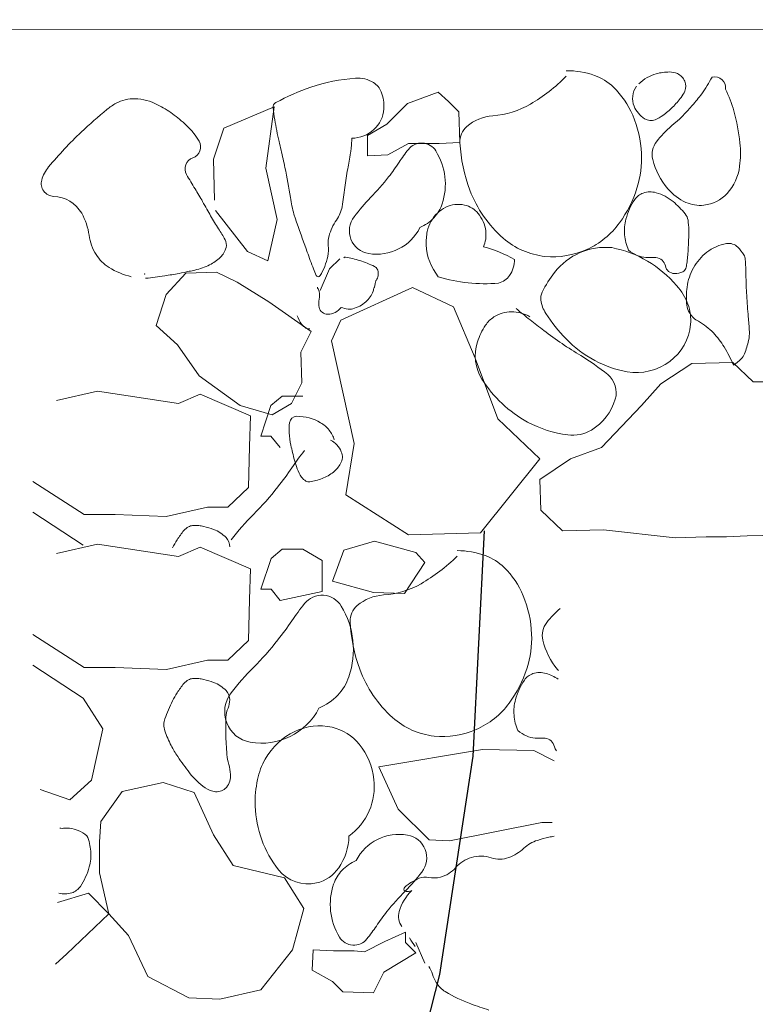
# Model space of a CAD drawing. Units: millimetres. Extents: x 152 to 583, y 6 to 553.
# Drawn here: x 217 to 217, y 145 to 145 of the extents above; entities that cross this region are included whole.
import ezdxf

# ---------------------------------------------------------------- set-up
doc = ezdxf.new("R2010")
doc.units = ezdxf.units.MM
doc.linetypes.add('DGN Style 4', pattern=[2.03387325161293, 1.016301437408085, -0.5081507187040425, 0.001270376796760106, -0.5081507187040425])
doc.layers.add('05 Text', color=3, linetype='Continuous')
doc.layers.add('09 Detalie', color=6, linetype='Continuous')

msp = doc.modelspace()

# ---------------------------------------------------------------- linework, layer by layer
at = {"color": 252, "linetype": 'Continuous', "lineweight": 0}
for p, q in [((216.6353236819739, 145.1986475078251), (216.6323237483747, 145.1975473267506)), ((216.6363237362961, 145.1977475681859), (216.6353236819739, 145.1986475078251)), ((216.6323237483747, 145.1975473267506), (216.6303238690972, 145.1955472060338)), ((216.6373237966527, 145.1967476285474), (216.6363237362961, 145.1977475681859)), ((216.6144238932698, 145.1951462463228), (216.6193237665063, 145.197246542079)), ((216.6193237665063, 145.197246542079), (216.6185241286633, 145.1912464938031)), ((216.6374239777311, 145.1937476345886), (216.6373237966527, 145.1967476285474)), ((216.6303238690972, 145.1955472060338), (216.628423935496, 145.1944470913543)), ((216.6134240743501, 145.1921461859679), (216.6144238932698, 145.1951462463228)), ((216.628423935496, 145.1944470913543), (216.6284239958556, 145.1934470913557)), ((216.6284239958556, 145.1934470913557), (216.6284240562144, 145.1924470913577)), ((216.6304240501744, 145.1925472120765), (216.6324239837759, 145.1936473327925)), ((216.6324239837759, 145.1936473327925), (216.6334239837741, 145.1936473931521)), ((216.6334239837741, 145.1936473931521), (216.6354239837708, 145.1936475138706)), ((216.6354239837708, 145.1936475138706), (216.6374239777311, 145.1937476345886)), ((216.6284240562144, 145.1924470913577), (216.6304240501744, 145.1925472120765)), ((216.6135243157867, 145.1881461920119), (216.6134240743501, 145.1921461859679)), ((216.6185241286633, 145.1912464938031), (216.6196244304579, 145.1862465602071)), ((216.6167246175774, 145.1831463851705), (216.6136243761455, 145.1871461980493)), ((216.6196244304579, 145.1862465602071), (216.618724671897, 145.1822465058916)), ((216.618724671897, 145.1822465058916), (216.6167246175774, 145.1831463851705)), ((216.6247247201733, 145.1814468680481), (216.6257246598124, 145.1824469284057)), ((216.6107247443426, 145.1810460230182), (216.6088248711006, 145.1789459083399)), ((216.6137247383018, 145.1811462040961), (216.6107247443426, 145.1810460230182)), ((216.6157247986569, 145.1801463248173), (216.6137247383018, 145.1811462040961)), ((216.6238248469299, 145.1793468137287), (216.6247247201733, 145.1814468680481)), ((216.6188249133343, 145.1782465119329), (216.6157247986569, 145.1801463248173)), ((216.625825021968, 145.1764469344522), (216.6328248288059, 145.1796473569617)), ((216.6328248288059, 145.1796473569617), (216.6368249434809, 145.1777475984023)), ((216.6088248711006, 145.1789459083399), (216.6078250521803, 145.1759458479868)), ((216.6229250883682, 145.1753467594129), (216.6188249133343, 145.1782465119329)), ((216.6368249434809, 145.1777475984023), (216.6389252452732, 145.1727477251667)), ((216.6249251426883, 145.1744468801323), (216.625825021968, 145.1764469344522)), ((216.6078250521803, 145.1759458479868), (216.6099251668597, 145.1740459747437)), ((216.6219252090886, 145.1733466990576), (216.6229250883682, 145.1753467594129)), ((216.6260254444825, 145.1694469465381), (216.6249251426883, 145.1744468801323)), ((216.6099251668597, 145.1740459747437), (216.6120253479331, 145.1710461015047)), ((216.6220253901667, 145.1703467050987), (216.6219252090886, 145.1733466990576)), ((216.6389252452732, 145.1727477251667), (216.6411256013893, 145.1668478579677)), ((216.6600252754147, 145.1722489987497), (216.6640252693719, 145.1723492401852)), ((216.6640252693719, 145.1723492401852), (216.6660253840504, 145.1704493609074)), ((216.6570253961386, 145.1702488176741), (216.6600252754147, 145.1722489987497)), ((216.6120253479331, 145.1710461015047), (216.6160255229677, 145.1681463429466)), ((216.6660253840504, 145.1704493609074), (216.6670253840492, 145.1704494212663)), ((216.6021254384904, 145.1695455039504), (216.598125492821, 145.1686452625146)), ((216.610025510907, 145.1683459807901), (216.6021254384904, 145.1695455039504)), ((216.6210255108874, 145.1683466447425), (216.6220253901667, 145.1703467050987)), ((216.6551255228968, 145.1681487029959), (216.6570253961386, 145.1702488176741)), ((216.6121254565799, 145.1692461075439), (216.610025510907, 145.1683459807901)), ((216.6170255833255, 145.1671464033076), (216.6121254565799, 145.1692461075439)), ((216.6201254686368, 145.1690465904177), (216.6190255229623, 145.1681465240255)), ((216.6221254686336, 145.1690467111362), (216.6201254686368, 145.1690465904177)), ((216.6271257462773, 145.1644470129412), (216.6260254444825, 145.1694469465381)), ((216.6160255229677, 145.1681463429466), (216.619125577286, 145.167246530061)), ((216.6190255229623, 145.1681465240255), (216.6180257040423, 145.1651464636706)), ((216.619125577286, 145.167246530061), (216.6210255108874, 145.1683466447425)), ((216.6512257703771, 145.1640484676007), (216.6551255228968, 145.1681487029959)), ((216.6169257644035, 145.1641463972777), (216.6170255833255, 145.1671464033076)), ((216.6411256013893, 145.1668478579677), (216.6452258367828, 145.162948105448)), ((216.6180257040423, 145.1651464636706), (216.6190257040405, 145.1651465240303)), ((216.6190257040405, 145.1651465240303), (216.6199257704343, 145.1640465783552)), ((216.6168260058412, 145.1601463912473), (216.6169257644035, 145.1641463972777)), ((216.6263260480753, 145.1594469646632), (216.6271257462773, 145.1644470129412)), ((216.648225836778, 145.1629482865253), (216.6512257703771, 145.1640484676007)), ((216.6452258367828, 145.162948105448), (216.6394262713808, 145.1557477553769)), ((216.6452259575015, 145.1609481054514), (216.648225836778, 145.1629482865253)), ((216.6453261385797, 145.1579481114926), (216.6452259575015, 145.1609481054514)), ((216.5958259696642, 145.1607451237016), (216.6008261628043, 145.1575454255048)), ((216.6148261205277, 145.158246270533), (216.6168260058412, 145.1601463912473)), ((216.6324262834652, 145.1555473328619), (216.6263260480753, 145.1594469646632)), ((216.6088261748616, 145.1573459083788), (216.6128261205307, 145.1582461498155)), ((216.6128261205307, 145.1582461498155), (216.6148261205277, 145.158246270533)), ((216.6474262592944, 145.1559482382506), (216.6453261385797, 145.1579481114926)), ((216.5958261507416, 145.1577451237079), (216.6007263438823, 145.154545419474)), ((216.6008261628043, 145.1575454255048), (216.6038261627993, 145.157545606582)), ((216.6038261627993, 145.157545606582), (216.6088261748616, 145.1573459083788)), ((216.6514262532509, 145.1560484796879), (216.6474262592944, 145.1559482382506)), ((216.6584263015256, 145.155248902205), (216.6514262532509, 145.1560484796879)), ((216.6394262713808, 145.1557477553769), (216.6324262834652, 145.1555473328619)), ((216.6614262954844, 145.1553490832827), (216.6584263015256, 145.155248902205)), ((216.6634262954809, 145.1553492040011), (216.6614262954844, 145.1553490832827)), ((216.6654262894416, 145.1554493247183), (216.6634262954809, 145.1553492040011)), ((216.6724262773569, 145.1556497472342), (216.6654262894416, 145.1554493247183)), ((216.6021263378442, 145.154645503977), (216.5981263921753, 145.1537452625404)), ((216.6100264102608, 145.1534459808177), (216.6021263378442, 145.154645503977)), ((216.6121263559339, 145.1543461075706), (216.6100264102608, 145.1534459808177)), ((216.6170264826792, 145.1522464033351), (216.6121263559339, 145.1543461075706)), ((216.6201263679914, 145.1541465904446), (216.6190264223162, 145.1532465240522)), ((216.6221263679874, 145.1541467111628), (216.6201263679914, 145.1541465904446)), ((216.6240264343788, 145.1530468258491), (216.6221263679874, 145.1541467111628)), ((216.6261263740161, 145.1540469526008), (216.629126319687, 145.1549471336768)), ((216.629126319687, 145.1549471336768), (216.6331263860748, 145.1538473751168)), ((216.6190264223162, 145.1532465240522), (216.618026603396, 145.1502464636981)), ((216.6250265550954, 145.151046886212), (216.6261263740161, 145.1540469526008)), ((216.6331263860748, 145.1538473751168), (216.6340264464323, 145.1528474294413)), ((216.6169266637572, 145.1492463973052), (216.6170264826792, 145.1522464033351)), ((216.6240264947384, 145.1520468258504), (216.6240264343788, 145.1530468258491)), ((216.6340264464323, 145.1528474294413), (216.6320266275141, 145.1498473087296)), ((216.624026615457, 145.1500468258538), (216.6240264947384, 145.1520468258504)), ((216.629026621484, 145.1499471276504), (216.6250265550954, 145.151046886212)), ((216.618026603396, 145.1502464636981), (216.6190266033945, 145.1502465240569)), ((216.6190266033945, 145.1502465240569), (216.6199266697878, 145.1491465783826)), ((216.6199266697878, 145.1491465783826), (216.624026615457, 145.1500468258538)), ((216.6320266275141, 145.1498473087296), (216.629026621484, 145.1499471276504)), ((216.6168269051949, 145.1452463912748), (216.6169266637574, 145.1492463973053)), ((216.5958268690176, 145.145845123729), (216.6008270621585, 145.1426454255316)), ((216.6148270198815, 145.1433462705606), (216.6168269051949, 145.1452463912748)), ((216.595827050095, 145.1428451237353), (216.6007272432362, 145.1396454195016)), ((216.6008270621585, 145.1426454255316), (216.6038270621525, 145.1426456066094)), ((216.6038270621525, 145.1426456066094), (216.6088270742154, 145.1424459084054)), ((216.6088270742154, 145.1424459084054), (216.6128270198847, 145.1433461498421)), ((216.6128270198847, 145.1433461498421), (216.6148270198815, 145.1433462705606)), ((216.6007272432362, 145.1396454195016), (216.6026274243109, 145.1366455341883)), ((216.6026274243109, 145.1366455341883), (216.6015277261093, 145.1316454678031)), ((216.6396275449619, 145.134647767487), (216.6295276475913, 145.1329471578605)), ((216.6446275509886, 145.1345480692836), (216.6396275449619, 145.134647767487)), ((216.6466276113442, 145.1335481900041), (216.6446275509886, 145.1345480692836)), ((216.6295276475913, 145.1329471578605), (216.6314278950609, 145.1288472725515)), ((216.6015277261093, 145.1316454678031), (216.5994278407954, 145.1297453410523)), ((216.6085277381689, 145.1314458903176), (216.6045277924992, 145.1305456488826)), ((216.6115277985222, 145.1304460713975), (216.6085277381689, 145.1314458903176)), ((216.5994278407954, 145.1297453410523), (216.5965277804417, 145.1307451660086)), ((216.6045277924992, 145.1305456488826), (216.6024279675449, 145.1276455221332)), ((216.6134280459918, 145.1263461860885), (216.6115277985222, 145.1304460713975)), ((216.6314278950609, 145.1288472725515), (216.6344280761329, 145.1258474536349)), ((216.6024279675449, 145.1276455221332), (216.6023280882635, 145.1256455161021)), ((216.6364280821651, 145.1257475743545), (216.6454279735022, 145.1275481175838)), ((216.6454279735022, 145.1275481175838), (216.6464279735005, 145.1275481779425)), ((216.6153282270659, 145.1233463007769), (216.6134280459918, 145.1263461860885)), ((216.6023280882635, 145.1256455161021), (216.6023282693416, 145.1226455161067)), ((216.6344280761329, 145.1258474536349), (216.6364280821651, 145.1257475743545)), ((216.6023282693416, 145.1226455161067), (216.6032285107771, 145.1186455704368)), ((216.6203282994884, 145.1221466025762), (216.6153282270659, 145.1233463007769)), ((216.6222284805625, 145.1191467172645), (216.6203282994884, 145.1221466025762)), ((216.5982284443912, 145.119745268639), (216.6012283900624, 145.1206454497151)), ((216.6012283900624, 145.1206454497151), (216.6032285107771, 145.1186455704368)), ((216.6032285107771, 145.1186455704368), (216.5991287461857, 145.1147453229721)), ((216.6032285107771, 145.1186455704368), (216.6051286375281, 145.1165456851244)), ((216.6211287220017, 145.1151466508763), (216.6222284805625, 145.1191467172645)), ((216.6321286193711, 145.1168473148252), (216.630128673698, 145.1159471941087)), ((216.6321286797306, 145.1158473148265), (216.6321286193711, 145.1168473148252)), ((216.6051286375281, 145.1165456851244), (216.6070288789621, 145.1125457998132)), ((216.630128673698, 145.1159471941087), (216.6281287340615, 145.1149470733909)), ((216.6331287400875, 145.1148473751881), (216.6321286797306, 145.1158473148265)), ((216.6331286797289, 145.1158473751853), (216.6340288004456, 145.1138474295138)), ((216.6180289574092, 145.1112464637686), (216.6211287220017, 145.1151466508763)), ((216.6231287219982, 145.1151467715947), (216.6230288427171, 145.1131467655617)), ((216.625128728031, 145.1150468923125), (216.6231287219982, 145.1151467715947)), ((216.627128728027, 145.1150470130307), (216.625128728031, 145.1150468923125)), ((216.6281287340615, 145.1149470733909), (216.627128728027, 145.1150470130307)), ((216.6300288547765, 145.1129471880771), (216.6331287400875, 145.1148473751881)), ((216.5991287461857, 145.1147453229721), (216.5980288065475, 145.1137452565775)), ((216.6230288427171, 145.1131467655617), (216.6250289091086, 145.1120468862825)), ((216.6290289754965, 145.1109471277217), (216.6300288547765, 145.1129471880771)), ((216.6070288789621, 145.1125457998132), (216.6110290057088, 145.1104460412553)), ((216.6250289091086, 145.1120468862825), (216.6260289694667, 145.1110469466427)), ((216.6140290117391, 145.1103462223335), (216.6180289574092, 145.1112464637686)), ((216.6260289694667, 145.1110469466427), (216.6290289754965, 145.1109471277217)), ((216.6110290057088, 145.1104460412553), (216.6140290117391, 145.1103462223335))]:
    msp.add_line(p, q, dxfattribs=at)
for centre, radius, start, end in [((216.6354279853329, 145.2124986094207), 0.01743646788242981, 307.8264944444329, 315.2104833333391), ((216.6478298017022, 145.1924920611486), 0.008261972415368163, 70.83541944445254, 90.20589999999332), ((216.648882301948, 145.1955204566288), 0.005055894442413288, 45.99728055557183, 70.83541944445254), ((216.6575115607032, 145.1969192410779), 0.003659373871213065, 104.897355555552, 120.0038111111081), ((216.6578965698327, 145.195472001642), 0.005156949914712693, 90.26861388889021, 104.897358333337), ((216.6578807524852, 145.1988458733499), 0.001783041129516118, 65.259650000006, 90.26861388889021), ((216.6580145043556, 145.1991361321399), 0.001463448060414754, 23.47520000001724, 65.259650000006), ((216.6622776622353, 145.1991007537156), 0.001050924096666948, 351.1222888888989, 104.4544000000005), ((216.6285644311426, 145.1824812147671), 0.01759155563895979, 94.25798055556201, 108.7524583333277), ((216.627475620332, 145.1971053839487), 0.002926909952667723, 58.22741111113243, 94.25797777777903), ((216.6280402872346, 145.1980170719987), 0.001854518320749939, 21.52636944444905, 58.22741111113243), ((216.6563817405197, 145.1980232638213), 0.002122210217650648, 145.0999472222107, 173.1407638889005), ((216.6576765165443, 145.1966335730748), 0.00398924753500592, 120.0038138888888, 134.4687250000087), ((216.6582608511482, 145.1992431200109), 0.001194871912108356, 336.9856722222119, 23.47520000001724), ((216.6274318094671, 145.2205880916835), 0.0401874167885037, 326.6528305555404, 329.3790972222212), ((216.6299163944397, 145.1784990201161), 0.02179699010467695, 108.7524583333277, 118.5601777777788), ((216.6262126868887, 145.1972961892937), 0.003819154392643298, 356.1805166666796, 21.52636944444905), ((216.6359633549765, 145.2118090736741), 0.01656349583367898, 300.2501472222266, 307.8264972222244), ((216.6466386028779, 145.1931972589127), 0.008285667372230285, 22.89609444442188, 45.99728055557183), ((216.65620415632, 145.1980446256897), 0.001943345803063684, 173.1407638889005, 202.471258333356), ((216.6567198780902, 145.1998976790586), 0.002869101739205223, 322.6895222222244, 336.9856749999809), ((216.638885344774, 145.215539757261), 0.02792202880386119, 319.3788166666612, 322.3828277777645), ((216.6531473854338, 145.1937925911354), 0.01139656663102883, 15.51221666666173, 26.84237500001723), ((216.6066576618767, 145.1925974266784), 0.005677002331104842, 118.6144249999972, 129.5473861111068), ((216.605650598572, 145.1944434056853), 0.003574191118878763, 88.06682222223272, 118.6144249999972), ((216.6055952963199, 145.1928049748224), 0.005213555029668547, 62.86984722223043, 88.06681944444581), ((216.6026988820243, 145.1871522224196), 0.0115651552622215, 54.44126388888633, 62.86984999998668), ((216.6197464849543, 145.1971828407174), 0.0005246556933120192, 118.5601777777788, 185.4305194444556), ((216.6400255105183, 145.2048436208168), 0.008500082086552934, 274.192797222229, 300.2501444444441), ((216.656881793707, 145.1983249141065), 0.002676662940695219, 202.471258333356, 237.3730916666805), ((216.647258954533, 145.2083573331848), 0.01689005001490762, 309.7393472222254, 319.3788166666612), ((216.6516922484478, 145.2037291599356), 0.009190280867673314, 314.7159833333378, 322.6895222222244), ((216.6373789386517, 145.1553922715384), 0.05392656622425662, 129.5473861111068, 133.0898555555522), ((216.6022702277992, 145.186552572654), 0.01230226060218909, 46.2695250000163, 54.44126388888633), ((216.6335010556769, 145.1984904222842), 0.01434123939527056, 185.4305194444556, 190.1382499999848), ((216.6270032483482, 145.1972434102216), 0.003026833076386214, 312.531488888893, 356.1805166666796), ((216.6409657167187, 145.192018371925), 0.004359583413911264, 94.19279722222899, 130.8887666666682), ((216.6441531942477, 145.1921475808215), 0.0109836444209413, 2.86554166664649, 22.89609722220001), ((216.6550238866904, 145.1994309487966), 0.003740618209439238, 292.7560638888881, 305.796125000001), ((216.6525465610974, 145.2028663352688), 0.007976066509239902, 305.796125000001, 314.7159833333378), ((216.6457925702658, 145.1917512315633), 0.01902942030249749, 5.981302777794176, 15.51221666666173), ((216.6049331987044, 145.1893362465502), 0.008449955528938853, 38.93923055553913, 46.2695250000163), ((216.6659434652925, 145.204291642735), 0.04729824321548025, 190.1382499999848, 192.730025000014), ((216.6560396232377, 145.1970094104323), 0.001114676704858222, 237.3730944444582, 292.7560638888881), ((216.6640917486028, 145.1881104398997), 0.009440154011892502, 129.7393444444316, 142.645155555562), ((216.625263170797, 145.1683440596017), 0.03619127246712806, 133.0898555555522, 140.452316666663), ((216.6068363994859, 145.190874088665), 0.006003093947119448, 30.23997500001191, 38.93923055553913), ((216.6269258576865, 145.1973277741876), 0.003141317112852628, 269.7252138888959, 312.531488888893), ((216.6393903984972, 145.1938376897336), 0.001953020557741277, 130.8887666666682, 182.7590888888649), ((216.6110518520275, 145.1933314795613), 0.001123666712480025, 288.8749138888941, 30.23997500001191), ((217.0718799911264, 145.2959969366476), 0.4634644647297058, 192.730025000014, 192.9460972222178), ((216.6016726384258, 145.1956278255996), 0.02527927698857719, 354.5559166666588, 356.7314305555312), ((216.633700257686, 145.1920679968937), 0.001641278237033452, 31.81305000000346, 141.5850333333398), ((216.6524101169641, 145.1944651414051), 0.01498784945220186, 182.7590888888649, 200.9263750000093), ((216.6582158703149, 145.1925955548034), 0.002048117659207684, 142.645155555562, 193.5140361110973), ((216.6548291829982, 145.1926980364409), 0.00994334254017489, 352.7823027777746, 5.981302777794176), ((216.4614186624991, 145.2216399692421), 0.167858791858691, 349.8057777777707, 350.0949249999823), ((216.6208506174573, 145.1938000845887), 0.006014399187271702, 350.0949277777647, 354.5559194444315), ((216.646328600708, 145.1820535226766), 0.01775849702481705, 141.5850333333398, 146.5955861111009), ((216.6298925799821, 145.1897059361492), 0.006122097407783847, 341.6958972222044, 31.81304722222528), ((216.6454837261007, 145.1922141803796), 0.009651446800633198, 342.5176500000023, 2.86554166664649), ((216.6117820244644, 145.1911957693933), 0.001133413193636795, 108.8749138888941, 209.6390111111051), ((216.507971318976, 145.1663670364972), 0.115151903461537, 12.5126138889074, 12.9460972222178), ((216.7530030661871, 145.1692060094175), 0.1284025532724436, 169.8057805555403, 170.1363805555711), ((216.6129458780201, 145.2040690641622), 0.02223012937435144, 322.1175249999893, 326.5955861110996), ((216.6628624522589, 145.1937123043251), 0.006827014313169495, 193.5140361110973, 220.7250555555367), ((216.6000716380426, 145.1891455941796), 0.003521452089155425, 140.452316666663, 164.2087111111033), ((216.6451582427529, 145.2101861697177), 0.03953402845034335, 209.6390111111051, 211.9789861110879), ((216.5836318658926, 145.1831580500496), 0.03765057123563784, 8.004138888893165, 12.5126138889074), ((216.6646279012069, 145.1845721310667), 0.03870145249691592, 170.1363805555711, 172.8743666666898), ((216.6599400709749, 145.1920507773552), 0.004791632116225217, 317.3788361111055, 352.7823055555658), ((216.5978874083919, 145.1897633102838), 0.001251555095713626, 164.2087111111033, 267.9831055555603), ((216.6114291506901, 145.2052490593149), 0.02415180841812911, 315.7601694444519, 322.1175249999893), ((216.5847908832096, 145.1724952367514), 0.03163355213701345, 29.36303055556532, 31.9789861110879), ((216.5862348651509, 145.1943721208751), 0.04030176201026852, 350.1913000000145, 352.8743666666898), ((216.6495006144318, 145.1933525756053), 0.01187288434729379, 200.9263750000093, 228.6459111111222), ((216.6434204655974, 145.1928640252885), 0.01181462555370124, 324.1445111110938, 342.5176500000023), ((216.6558036752735, 145.1873229510887), 0.001602364997249241, 108.5199083333294, 146.56849444445), ((216.6559747869846, 145.186812142), 0.002141071912416942, 74.01434166668197, 108.5199083333294), ((216.6553137903318, 145.1845047929704), 0.004541233599782366, 50.5135000000064, 74.01434444444179), ((216.6615871303843, 145.1926143838217), 0.005144196648088835, 220.7250555555367, 245.501741666684), ((216.6607919216043, 145.1912668795782), 0.003633985701176415, 276.5081583333358, 317.3788361111055), ((216.5977277405729, 145.1852293566758), 0.003285209069816566, 29.87548333332659, 87.98310555555871), ((215.9660509435075, 144.8243790094596), 0.7415800435635036, 29.29826666665565, 29.36303055556532), ((216.6326686769162, 145.1900533358082), 0.01186865533978018, 188.0041388888932, 196.0386305555474), ((216.643369613558, 145.1741450833483), 0.02043126560324896, 135.7601694444518, 142.6728166666549), ((216.6322476957241, 145.1889268689917), 0.003641469303172707, 316.8060222222165, 341.6958972222044), ((216.6372911623532, 145.1849302016637), 0.002805377086598806, 77.82869444445083, 115.9699916666641), ((216.6598305347303, 145.1846645482472), 0.006427580302261485, 146.56849444445, 165.302133333349), ((216.6528433684855, 145.1815064927891), 0.008426177366867457, 38.93904444445456, 50.5135000000064), ((216.6608281946859, 145.1909489173301), 0.003313961129729108, 245.501741666684, 276.5081583333358), ((216.5955221651231, 145.1839623500706), 0.005828802756274883, 7.547402777759225, 29.87548333332659), ((217.1421264990005, 145.484315015798), 0.6070004118385903, 209.2982638889029, 209.3698500000078), ((216.6272189542021, 145.188486675698), 0.006198214306305895, 196.0386305555474, 199.3687027777611), ((216.6228406941828, 145.1880434713668), 0.003152892259305311, 324.3989361111115, 350.1913000000145), ((216.6375019584966, 145.1844974303382), 0.003286756387015086, 115.9699888888927, 151.1087250000117), ((216.6373840964515, 145.1853610833946), 0.002364587097216557, 39.27012777775885, 77.82869166665593), ((216.6366003643286, 145.1847202881222), 0.003376938134272349, 7.192883333357075, 39.27013055556126), ((216.658423373747, 145.186015270763), 0.001252228838747947, 8.612936111136738, 38.93904166667987), ((216.6310788083841, 145.1967086379952), 0.02058147401897583, 209.3698527777871, 213.4940861111307), ((217.1887228762562, 145.3858787321389), 0.6013874938092665, 199.3687027777611, 199.7067277777963), ((216.6291823358733, 145.1835031235536), 0.00464654218365282, 144.3989361111115, 165.5866916666544), ((216.6289159991781, 145.1851666284393), 0.002254868132794866, 142.6728166666549, 260.634655555549), ((216.6319072171187, 145.1892465323492), 0.004108492160346229, 293.3947527777775, 316.8060222222165), ((216.6377182280434, 145.1843780861013), 0.003533769668789725, 151.1087250000117, 168.3756499999965), ((216.6465322274567, 145.1906151673226), 0.007975299563259887, 294.2230000000063, 324.1445111110938), ((216.6579435137065, 145.1851595238721), 0.004476721724126716, 165.302133333349, 184.8440972222023), ((216.6531694459121, 145.1852194755477), 0.006566083158895738, 0.2686111110949454, 8.612936111136738), ((216.6020473437757, 145.177497441264), 0.01423082290794356, 28.53378055556296, 33.49408611113073), ((216.6293183622952, 145.187606263227), 0.004727460694091677, 260.6346527777736, 333.2140916666816), ((216.6395218509706, 145.1840070566041), 0.005375160054121705, 168.3756527777836, 182.3577361111318), ((216.6370049809444, 145.1847713520086), 0.002969112036518522, 336.7620944444585, 7.192880555560259), ((216.6323795313072, 145.185122008502), 0.02735622623598501, 356.183311111124, 0.2686138888747599), ((216.6058814757945, 145.1853348994561), 0.004621039801192712, 187.5474027777592, 212.666455555574), ((216.6136243333729, 145.1837920739581), 0.001053224914125774, 345.0078472222126, 28.53378055556296), ((216.627291701441, 145.1839890241332), 0.002694466894799746, 165.5866916666544, 185.2639055555613), ((216.6464298714846, 145.1898638699712), 0.007225247397330887, 228.6459138888918, 264.4117388888967), ((216.6581629869263, 145.1851781236681), 0.004696981667438001, 184.8441000000051, 203.9179777777595), ((216.6641143688705, 145.1797253132675), 0.004249287949862258, 99.35567499999769, 128.1324833333241), ((216.6636263443442, 145.1826874498728), 0.001247218458737074, 44.75275277776865, 99.35567777778532), ((216.6126883838931, 145.1840427234938), 0.002022155573343969, 313.967116666668, 345.0078472222126), ((216.706454929754, 145.2131379156162), 0.08911631374532755, 199.7067305555512, 200.8318944444258), ((216.6209663967195, 145.1834062621855), 0.003657626563231197, 348.3970833333469, 5.26390555556124), ((216.6394070238192, 145.1840023287763), 0.00526023561130551, 182.3577361111318, 219.1637416666887), ((216.636460020157, 145.171145859556), 0.01287698348211472, 60.699125, 75.27440000000453), ((216.646508534247, 145.190667830556), 0.00803304715535005, 264.411736111105, 294.2230000000063), ((216.651647159792, 145.1772300227623), 0.006318483167921533, 84.56015277778823, 142.0601861111297), ((216.6501662652759, 145.1727702207236), 0.01094918988555184, 40.09361388890603, 79.04964166665755), ((216.6561727903783, 145.1862039658275), 0.003727131634833379, 231.8283444444632, 247.0779611110987), ((216.63777992756, 145.1847617342536), 0.02194382591094866, 352.6709722222442, 356.183308333345), ((216.664646319069, 145.1790476835726), 0.005110770981594687, 128.1324833333241, 150.5143750000145), ((216.661655501988, 145.1807335441096), 0.004022460305989135, 31.2417833333541, 44.75275277776865), ((216.6053941038087, 145.1850224149886), 0.004042094213670216, 212.666455555574, 237.8072972222022), ((216.6110854947819, 145.1857044713924), 0.004330977692494078, 296.8248277777833, 313.967116666668), ((216.6187856060191, 145.1838540299487), 0.005883911369200183, 328.6514611111304, 348.3970833333469), ((216.6262537940486, 145.1824102355572), 0.0001888079434723869, 79.96719444443366, 138.2705416666723), ((216.6242967706407, 145.1713484438941), 0.011422381528394, 72.78582222222876, 79.96719722222286), ((216.6247761865924, 145.1728958308554), 0.009802429034746443, 63.71245555556359, 72.78582222222876), ((216.6399351453242, 145.182401846741), 0.002826940449975733, 325.878144444431, 359.4636666666705), ((216.6558490132037, 145.1854382996777), 0.002895821634013803, 247.0779638888961, 264.3933305555439), ((216.655796974229, 145.1849082007364), 0.002363174528893585, 264.3933305555439, 276.1005444444407), ((216.6563029944654, 145.1801736746664), 0.002398316161701416, 84.47971388889306, 96.10054444444079), ((216.6564334782217, 145.1815237893557), 0.001041910738731385, 11.77419722220095, 84.47971388889306), ((216.6566900894269, 145.1823295481886), 0.002877894229604675, 342.9621527777913, 352.6709722222442), ((216.6641973334242, 145.1822754665332), 0.00104951029101784, 4.613202777765354, 31.2417833333541), ((216.6446336586769, 145.1806968733347), 0.02067677005994151, 0.5284166666879615, 4.613202777765354), ((216.6071108748827, 145.1877493712204), 0.007264452541780123, 237.8072972222022, 256.4933805555503), ((216.6044487484537, 145.2093428144233), 0.0288767289455436, 278.3958027777709, 281.2177555555614), ((216.5787962865995, 145.3386868523091), 0.1607400253397283, 281.2177527777723, 281.5744555555492), ((216.6001669392122, 145.2343409899806), 0.05422822421857645, 281.5744555555492, 282.1885805555511), ((216.6103643424743, 145.1871305745534), 0.005929048676785551, 282.1885805555511, 296.8248277777833), ((216.6356463213783, 145.1861951368543), 0.0133550284644645, 200.8318916666524, 203.7386722222167), ((216.6288559024574, 145.1811550282314), 0.0005905658801912379, 26.11420833334095, 63.71245555556359), ((216.6285340487726, 145.1809972547595), 0.0009490101044430153, 0.2686111110949454, 26.11420833334095), ((216.6284228716522, 145.1809967335433), 0.001060188450008011, 335.8378472222305, 0.2686138888747599), ((216.6555110094768, 145.1742177832538), 0.01121776079855219, 142.0601861111297, 153.694850000001), ((216.6583621813716, 145.1819258099954), 0.0009282457123555974, 191.7741972222009, 269.5795055555575), ((216.6583695139486, 145.1829249157466), 0.001927378373243901, 269.57950833334, 294.2228194444458), ((216.6589487782435, 145.1816373658637), 0.0005155243318470804, 294.2228194444458, 342.9621527777913), ((216.6646788968634, 145.1790292627299), 0.005148196111478054, 150.5143750000145, 172.8137194444246), ((216.6013802944777, 145.2301328839602), 0.04989201864775807, 276.2490138888926, 278.3958027777709), ((216.6236226629784, 145.1809074377056), 0.0002200323233688823, 203.7386722222167, 328.6514611111304), ((216.6240621456724, 145.1810933712158), 0.005234179319570834, 344.666516666658, 348.3916249999792), ((216.631856292291, 145.1794922752551), 0.002722718924996705, 163.225888888869, 168.3916249999792), ((216.629649995266, 145.1801573080265), 0.0004183719180303704, 149.1723138888686, 163.225888888869), ((216.6276998975391, 145.1813210771594), 0.001852583770560124, 329.1723138888685, 335.8378472222305), ((216.6398335301851, 145.195491921814), 0.01548158833757603, 253.0827166666527, 275.0650555555613), ((216.6407745341638, 145.1818330706629), 0.001812997726169392, 283.5838638888949, 325.878144444431), ((216.7047164753462, 145.1812510096304), 0.03940860192498234, 180.5284166666863, 183.4869166666592), ((216.623627902043, 145.1796304447293), 7.93832526799353e-05, 138.2705416666723, 214.2433333333256), ((216.6226676984703, 145.1789768289229), 0.001082169378005696, 15.05171666664953, 34.24333333332554), ((216.6222359462779, 145.178860723496), 0.001529260446505472, 346.375558333327, 15.05171666664953), ((216.626727104041, 145.1800411856612), 0.002367658796305699, 310.8592138888848, 341.3107694444428), ((216.5890215173308, 145.192795925354), 0.04217211400012618, 341.3107694444428, 341.8271305555495), ((216.6277646749899, 145.1800781477993), 0.001394986444602142, 341.8271305555495, 344.6665194444362), ((216.6466622482581, 145.1785921032411), 0.001346831233268951, 153.6948527777776, 187.7122805555811), ((216.6547265922996, 145.1762236796955), 0.005244722322659408, 19.92938611110724, 43.31970833334982), ((216.6673110836502, 145.1786973804493), 0.007801223272657295, 172.8137194444246, 185.7111333333141), ((216.6254009379189, 145.1780936019613), 0.001727370860408528, 166.3755555555337, 193.3242138888639), ((216.6261508412461, 145.1807073993543), 0.003248521723909938, 284.9466638888914, 310.8592138888848), ((216.6484539583137, 145.1788347429251), 0.003154896205912771, 187.7122805555811, 213.0137027777637), ((216.7321784906671, 145.1829243636661), 0.06692155157939314, 183.4869166666592, 185.2593444444535), ((216.6245491708529, 145.1778918726393), 0.0008520412900153828, 193.3242166666494, 270.2686138888902), ((216.6245456010793, 145.1786533108194), 0.001613487832938578, 270.2686138888902, 324.0252722222072), ((216.6268788892914, 145.1803979372043), 0.002881844169008584, 249.1113305555452, 263.145588888887), ((216.6266784919364, 145.1787308219805), 0.001202727656537137, 263.145588888887, 284.9466638888914), ((216.6424734445622, 145.1740789577993), 0.003197878309638504, 90.26861388889021, 122.6477416666602), ((216.642474810698, 145.1737875582118), 0.003489281104030397, 59.30648333333184, 90.26861388889021), ((216.6962518043045, 145.2421170439246), 0.08372409620429752, 230.416838888873, 231.6195333333132), ((216.6613020569984, 145.1780964207389), 0.001762220546613581, 185.7111333333141, 213.0489611111042), ((216.6554019105043, 145.1764685332963), 0.004526385378601306, 354.7230611111157, 19.9293888888854), ((216.6618444387305, 145.1784493068456), 0.002409295931799353, 213.0489611111042, 240.8432194444599), ((216.6249132351695, 145.1781261628082), 0.00355546210558701, 200.3384500000001, 215.270819444465), ((216.6422484089599, 145.1744301910555), 0.002780738258292797, 122.6477388888907, 146.5685694444336), ((216.6927762780988, 145.2377289490327), 0.07812635923358097, 231.6195333333132, 232.8645694444585), ((216.6596044432636, 145.1860797439284), 0.01645239048077858, 213.0137027777637, 224.0203861111173), ((216.6576724470015, 145.1709711670772), 0.006153886264293367, 43.55671666665578, 60.84321944445993), ((216.6330882423835, 145.1738029546632), 0.03258763094599072, 2.719288888893574, 5.259344444453484), ((216.6231252337674, 145.1768615539645), 0.001365442806048987, 215.270819444465, 239.478050000008), ((216.622711080874, 145.1761590774417), 0.0005499700076657258, 239.478050000008, 279.0111999999895), ((216.645626786639, 145.1721999013643), 0.006828901778738915, 146.5685694444336, 161.7669083333186), ((216.6702652312968, 145.2080022363608), 0.04083796057444164, 232.8645722222203, 238.9822527777614), ((216.65483137201, 145.1765212289853), 0.005099352229551138, 306.7274416666672, 354.7230583333528), ((216.6560018694654, 145.1693827025038), 0.008459108386393077, 31.88584722223684, 43.55671388888442), ((216.662346609435, 145.175192615292), 0.00329628070199253, 347.7353083333186, 2.719288888893574), ((216.6432171867358, 145.172993679917), 0.004291924035758145, 161.7669083333186, 212.1058083333181), ((216.6559988241225, 145.182595358049), 0.0114382669952466, 224.0203861111173, 241.6673249999831), ((216.6572443998873, 145.1763017837016), 0.008517659530568161, 338.430269444458, 347.7353083333186), ((216.653589713042, 145.167882093886), 0.01129994010291102, 21.79243888887144, 31.88584999999557), ((216.6378708315052, 145.1541267129907), 0.02202672868830963, 50.64888611110013, 58.98225277776136), ((216.6554803432846, 145.181633748862), 0.01034578605779598, 241.6673249999831, 260.2304416666655), ((216.6546434269268, 145.1767731247742), 0.005413636880143616, 260.2304416666655, 306.7274416666672), ((216.6617906614224, 145.1757338906721), 0.004315379141598089, 302.0726277777832, 315.2577250000011), ((216.6638542270217, 145.1736888064568), 0.001410095605242536, 315.2577250000011, 338.430269444458), ((216.6497443740448, 145.1770890988369), 0.01199754732139888, 212.1058083333181, 241.5787388889036), ((216.6503973018393, 145.1694032430942), 0.002271100852122466, 343.5633999999914, 50.64888611110013), ((216.6475766507889, 145.1702353640835), 0.005211933675868798, 300.7787916666629, 343.5633999999914), ((216.6215507898448, 145.1663717675568), 0.0007226203824514734, 90.26861111110227, 172.9422944444442), ((216.6215686700761, 145.1625578793951), 0.004536550454590955, 59.70036388888369, 90.26861388889021), ((216.6261017604063, 145.1658083254445), 0.005308337342990295, 172.9422944444442, 183.4495277777826), ((216.6223606110455, 145.1639131436369), 0.002966865241838132, 38.43643888890873, 59.70036388888369), ((216.6223561272769, 145.1639095851999), 0.002972589457678672, 17.19323611111644, 38.43643888890873), ((216.6493472177932, 145.1763552247532), 0.01116309884543077, 241.5787388889036, 262.8399361110982), ((216.648403948258, 145.1688463909852), 0.0035952496083629, 262.8399361110982, 300.7787916666629), ((216.6290796502801, 145.1659878280204), 0.008291632381334716, 183.4495277777826, 191.8524055555645), ((216.6237268354327, 145.1627294429133), 0.002335682320411178, 23.10990277775633, 61.73153055554535), ((216.647369354203, 145.1698262084163), 0.02697976855109632, 191.8524083333256, 195.0176722222182), ((216.6407352267369, 145.1488468466897), 0.02371497781608682, 141.0547250000069, 146.0652777777663), ((216.630537133879, 145.1653104643158), 0.009552330825491374, 195.0176694444252, 200.3384500000001), ((216.6246761059632, 145.1631345349873), 0.001303590199041035, 330.5636972222096, 23.10990000000215), ((216.5964294298654, 145.1786580963471), 0.02968646638421791, 321.587216666665, 326.0652777777662), ((216.6249141345228, 145.1632261628366), 0.00355546210558701, 200.3384500000001, 215.270819444465), ((216.6233012393615, 145.1639103805805), 0.002882258803692911, 308.9178000000008, 330.5637000000114), ((216.6231261331204, 145.1619615539927), 0.001365442806048987, 215.270819444465, 239.478050000008), ((216.6218298319283, 145.1668217056456), 0.006182111503016619, 279.0111999999895, 290.5897027777737), ((216.6225948741913, 145.1647852323202), 0.004006677461524105, 290.5897027777737, 308.9178000000008), ((216.5944186395564, 145.1802525596172), 0.03225270697479036, 315.2298611111124, 321.587216666665), ((216.6227119802277, 145.1612590774692), 0.0005499700076657258, 239.478050000008, 279.0111999999895), ((216.636686170342, 145.138322816818), 0.02728423525136079, 135.2298611111127, 142.1425083333248), ((216.611874734421, 145.1547567266243), 0.001810439654689831, 119.4737055555507, 137.9019583333389), ((216.611436636087, 145.1555318926106), 0.0009200394799071269, 93.51273888888085, 119.4737055555507), ((216.6116610549053, 145.1518760175321), 0.00458279614884268, 89.73830277778228, 93.51273611110938), ((216.61166085809, 145.151832926929), 0.004625887205323229, 85.9814972222341, 89.73830555555524), ((216.6117890080107, 145.1536570908141), 0.00279722750795003, 75.70718333333278, 85.9814972222341), ((216.6097375418626, 145.1456046500541), 0.01110687945956764, 70.55626111110267, 75.70718333333278), ((216.6124371596031, 145.153251992529), 0.002997022313352238, 42.62813611109571, 70.55626111110267), ((216.6194088161602, 145.1488709804795), 0.01136710698808929, 141.3499249999848, 146.993027777777), ((216.613647483491, 145.1543660398862), 0.001352034341343924, 0.5162444444643389, 42.62813888890152), ((216.6159934191377, 145.1510895558665), 0.007294391238438698, 146.9930305555606, 154.0390972222112), ((216.6249086846329, 145.1658750035193), 0.01743646788243088, 307.2961888888941, 314.6801777777798), ((216.6371248000289, 145.1457545276926), 0.008261972415369209, 70.30511111109442, 89.67559166665342), ((216.6382052843918, 145.1487730520851), 0.005055894442411797, 45.46697222223742, 70.30511111109442), ((216.6359401791671, 145.1464707203406), 0.008285667372231017, 22.36578888888516, 45.46697499998007), ((216.6254376493818, 145.1651805422191), 0.0165634958336763, 299.719836111109, 307.2961861111201), ((216.6294351624773, 145.1581777905942), 0.00850008208655257, 273.6624888888891, 299.719836111109), ((216.623996537148, 145.1474758460343), 0.002191788918108497, 31.28273888889334, 141.0547222222241), ((216.6302566248462, 145.1453443890064), 0.004359583413912041, 93.6624888888891, 130.3584583333372), ((216.6334451617406, 145.1454440907981), 0.01098364442094059, 2.335233333328043, 22.36578888888516), ((216.6407361260914, 145.1339468467155), 0.02371497781608682, 141.0547250000069, 146.0652777777663), ((216.6188827271213, 145.1443687103243), 0.008175545712601753, 341.1655888888823, 31.28273888889334), ((216.6286982127266, 145.1471782091779), 0.001953020557740227, 130.3584583333372, 182.2287805555778), ((216.653345496485, 145.1412225823519), 0.009440154011892816, 130.7061111111087, 142.1148472222293), ((216.5964303292191, 145.1637580963746), 0.02968646638421791, 321.587216666665, 326.0652777777662), ((216.6417231808619, 145.1476851305227), 0.01498784945220464, 182.2287805555778, 200.3960666666837), ((216.6475113816616, 145.1457618890961), 0.002048117659207622, 142.1148472222293, 192.9837277777581), ((216.6347762529995, 145.1454983728287), 0.009651446800636556, 341.9873416666535, 2.335233333328043), ((216.5944195389107, 145.165352559643), 0.03225270697479036, 315.2298611111124, 321.587216666665), ((216.6521681006131, 145.1468355845352), 0.006827014313169831, 192.9837277777581, 220.1947472221989), ((216.6366870696958, 145.1234228168446), 0.02728423525136079, 135.2298611111127, 142.1425083333248), ((216.622018022036, 145.1432992673143), 0.004862875705189891, 316.2757138888913, 341.1655888888823), ((216.6388035056599, 145.1465995411506), 0.01187288434729394, 200.3960666666837, 228.1156027777978), ((216.6327190954867, 145.1461672863197), 0.01181462555369689, 323.6142027777756, 341.9873416666535), ((216.6450504895817, 145.1405118371867), 0.001602364997249327, 107.9896, 146.0381861111265), ((216.6452168661897, 145.1399994662658), 0.002141071912417493, 73.48403611112187, 107.9896027777708), ((216.6445345422766, 145.1376983338863), 0.004541233599780303, 56.90893333332308, 73.4840333333208), ((216.6508826716075, 145.1457495147486), 0.005144196648075371, 220.1947472221989, 221.5872111111219), ((216.6194097155139, 145.1339709805071), 0.01136710698808929, 141.3499249999848, 146.993027777777), ((216.6118756337745, 145.1398567266517), 0.001810439654689831, 119.4737055555507, 137.9019583333389), ((216.611437535441, 145.1406318926373), 0.0009200394799071269, 93.51273888888085, 119.4737055555507), ((216.6116619542598, 145.1369760175579), 0.00458279614884268, 89.73830277778228, 93.51273611110938), ((216.611661757444, 145.1369329269556), 0.004625887205323229, 85.9814972222341, 89.73830555555524), ((216.6117899073645, 145.1387570908406), 0.00279722750795003, 75.70718333333278, 85.9814972222341), ((216.6097384412163, 145.1307046500816), 0.01110687945956764, 70.55626111110267, 75.70718333333278), ((216.6124380589573, 145.1383519925557), 0.002997022313352238, 42.62813611109571, 70.55626111110267), ((216.6490525718237, 145.1378162777825), 0.006427580302262971, 146.0381861111265, 164.7718249999868), ((216.6159943184919, 145.1361895558932), 0.007294391238438698, 146.9930305555606, 154.0390972222112), ((216.6175225361963, 145.1383191770744), 0.003011186570163987, 142.1425083333248, 260.1043472222325), ((216.6136483828451, 145.1394660399129), 0.001352034341343924, 0.5162444444643389, 42.62813888890152), ((216.6215673119919, 145.143730340814), 0.005486545415639683, 292.8644444444461, 316.2757138888913), ((216.6274746583448, 145.1305999141251), 0.0200631929958785, 154.0390944444327, 159.506555555537), ((216.6130656499315, 145.1394607892526), 0.001934790911603582, 336.2296944444508, 0.5162416666495231), ((216.6358099098609, 145.1438897239007), 0.00797529956326025, 293.6926916666695, 323.6142027777756), ((216.6471702128517, 145.1383286974511), 0.004476721724127784, 164.7718249999868, 184.3137888888659), ((216.6170849659959, 145.1376905475434), 0.002457094486106049, 156.2296944444522, 177.7461444444324), ((216.618089988862, 145.1415719912498), 0.006313125785933769, 260.1043444444516, 332.6837833333246), ((216.6473898488139, 145.1383452651264), 0.004696981667436688, 184.3137888888659, 203.3876666666561), ((216.610373804796, 145.1370521045888), 0.0017953667696313, 178.8110194444659, 199.1852527777847), ((216.6102019238196, 145.1370556719089), 0.00162344878676608, 159.506555555537, 178.8110194444659), ((216.6385163594209, 145.1368470621455), 0.02390508021738386, 177.7461444444324, 181.6481166666818), ((216.6237548463982, 145.1313584893066), 0.005585143878947004, 77.29838333332279, 115.4396805555581), ((216.6357006046705, 145.1431394060812), 0.007225247397330744, 228.1156027777978, 263.8814277777707), ((216.6188937658191, 145.1400166107638), 0.01081634414080293, 199.1852555555301, 207.4495083333362), ((216.6508170860629, 145.1372009910693), 0.03621089760155317, 181.6481166666818, 184.8182750000149), ((216.6241665219322, 145.1304930501232), 0.006543507966974262, 115.4396833333349, 150.5784194444614), ((216.623947797873, 145.132214570072), 0.004707587873069661, 38.73982222224095, 77.29838611110814), ((216.6357867050816, 145.143942604167), 0.00803304715535097, 263.881430555565, 293.69269444444), ((216.6454092321636, 145.1393894835286), 0.003727131634833587, 231.2980361111003, 246.5476527777826), ((216.6450783822592, 145.1386268468771), 0.0028958216340148, 246.5476527777826, 263.8630194444587), ((216.6189807062127, 145.1400617717356), 0.01091431426880641, 207.4495083333362, 214.0353638888674), ((216.6223757475931, 145.1309533253724), 0.006723048192098606, 6.662572222199298, 38.73981944442177), ((216.645021439203, 145.1380972522893), 0.002363174528893011, 263.8630222222162, 275.5702361111042), ((216.6454836175628, 145.1333582455626), 0.002398316161699849, 83.94940555555631, 95.57023611110417), ((216.6456265916577, 145.1347070947328), 0.001041910738731425, 11.24388888886716, 83.94940555555631), ((216.6198097765786, 145.1345872741703), 0.005093623338409146, 184.8182750000149, 195.891625000009), ((216.6475589330758, 145.1350912471239), 0.0009282457123555376, 191.2438888888672, 218.8497249999892), ((216.6322481923503, 145.1490227236862), 0.02692446255728727, 214.0353638888674, 218.2271083333312), ((216.6099871866612, 145.131790787804), 0.005119290475365539, 4.846155555570274, 15.89162500000896), ((216.6245948691588, 145.1302514762478), 0.007035279545674085, 150.5784166666692, 167.8453416666586), ((216.6169614945756, 145.1369815635265), 0.007464949028037097, 218.2271055555739, 234.2109249999863), ((216.6133799562917, 145.1320784392604), 0.001714348613715501, 319.1265972222214, 4.846155555570274), ((216.6281786591896, 145.1294796016983), 0.01070125025902706, 167.8453416666586, 181.8274250000102), ((216.6231821934946, 145.1310475269928), 0.005911119042028149, 336.2317861111093, 6.662572222199298), ((216.6138305366457, 145.132638638021), 0.002111081315370242, 234.2109249999863, 264.5225166666575), ((216.6137464072817, 145.1317613071024), 0.001229725942477434, 264.5225166666575, 319.1265972222214), ((216.6279499758185, 145.1294723054509), 0.01047245051891552, 181.8274277777913, 218.6334333333423), ((216.6230144093994, 145.131121417432), 0.00609445289186875, 306.2730972222228, 336.2317861111093), ((216.5986875504128, 145.1293642744212), 0.002398316161700002, 263.9494055555563, 275.5702361111042), ((216.5991497287784, 145.1246252676957), 0.002363174528892907, 83.86302222221579, 95.57023611110417), ((216.5990927857229, 145.1240956731043), 0.0028958216340148, 66.5476527777826, 83.86301944445914), ((216.5987619358193, 145.1233330364551), 0.003727131634833587, 51.29803611110027, 66.5476527777826), ((216.631519148626, 145.121655223783), 0.004727460694091632, 80.10434444445154, 152.6837833333246), ((216.6319440744542, 145.1240910300195), 0.002254868132794949, 322.1425083333248, 80.10434722223256), ((216.5967813191625, 145.1243772548558), 0.004696981667438021, 4.313788888865938, 23.38766666665613), ((216.6209930007713, 145.1263128004705), 0.00562807375370411, 325.3478361111057, 358.9333583333474), ((216.6460987015688, 145.122382899383), 0.003592737731584236, 108.0191333333357, 132.4857361111136), ((216.6483347994315, 145.1155087096496), 0.01082147331857146, 101.8776277777848, 108.0191333333357), ((216.6412300851206, 145.1492883570918), 0.02369723967719457, 281.8776277777848, 283.1593694444421), ((216.5970009551256, 145.1243938225314), 0.004476721724126314, 344.7718249999868, 4.313788888865938), ((216.6405241332287, 145.1284695143526), 0.004660909581249147, 291.0428194444441, 312.4857361111136), ((216.6289152232606, 145.1200389859524), 0.004108492160346889, 112.864444444446, 136.2757138888913), ((216.6395190504882, 145.1209602437519), 0.003314787874347147, 106.6529416666618, 138.9583638888795), ((216.6394595624894, 145.1211591208789), 0.003107204315450778, 70.75052222220579, 106.6529416666618), ((216.6413042723108, 145.1264417136273), 0.002488217067772585, 250.7505222222058, 291.0428194444441), ((216.595118596164, 145.1249062421981), 0.006427580302262189, 326.0381861111251, 344.7718249999868), ((216.6226390593436, 145.1252275801277), 0.003673661893070225, 218.6334333333423, 283.0535555555586), ((216.6226535635763, 145.1251650222417), 0.003609444591684628, 283.0535527777748, 325.3478333333449), ((216.6285777178624, 145.1203617869085), 0.003641469303172576, 136.2757138888913, 161.1655888888822), ((216.6175930886041, 145.1352458778512), 0.02043126560325224, 315.2298611111124, 322.1425083333248), ((216.6347795936645, 145.1250862411918), 0.002969025126271507, 284.7690194444508, 318.9583638888794), ((216.6309255221031, 145.1195609554368), 0.006122097407783399, 161.1655888888822, 211.2827388888934), ((216.6351489439126, 145.1177938144294), 0.004621931483639897, 111.1709555555571, 132.064899999986), ((216.6340720917718, 145.1205742846555), 0.00164021633801613, 78.57786666665399, 111.1709555555571), ((216.6348951319806, 145.1246479868723), 0.002515796765299521, 258.577866666654, 284.7690194444508), ((216.5989543017877, 145.1227230537177), 0.002141071912416787, 253.4840361111219, 287.9896027777708), ((216.5991206784064, 145.1222106827939), 0.001602364997249327, 287.9895999999996, 326.0381861111251), ((216.6492443018369, 145.1038476105397), 0.02415180841812641, 135.2298611111127, 141.587216666665), ((216.6358397238811, 145.1176527423375), 0.004481937910359374, 133.6071833333365, 164.310508333346), ((216.6322041054694, 145.1210569480198), 0.0002264662873040633, 132.064899999986, 242.06648055556), ((216.6322974682019, 145.121233030363), 0.0004257690515834813, 242.06648055556, 273.6225638888949), ((216.6322300538148, 145.1222978590628), 0.001492729621863431, 273.6225638888949, 290.3225083333302), ((216.6477385608654, 145.1050415931527), 0.02223012937435869, 141.587216666665, 146.0652777777663), ((216.6332214451922, 145.1183881890722), 0.001762330371315226, 164.310508333346, 214.2570111110966), ((216.6145610319672, 145.1273651640385), 0.0177584970248127, 321.0547250000068, 326.0652777777662), ((216.6270961455428, 145.1172342376717), 0.001641278237033596, 211.2827388888934, 321.0547222222241), ((96.61931861513634, 63.37976459306441), 145.2034009974984, 34.25692222221299, 34.2573277777851), ((216.6322985488865, 145.1120782702755), 0.002552354332975324, 15.76951944443472, 34.25675833331282), ((216.6377888642075, 145.1136287188443), 0.003152683183529127, 195.7695194444347, 212.3898833333193), ((216.6374548097783, 145.1134168041924), 0.002757082147928855, 212.3898833333193, 238.4841416666505), ((216.6431151679193, 145.1226479327428), 0.01358544253121013, 238.4841388888765, 250.1582694444437), ((216.655879650912, 145.1580217925591), 0.05119185134937049, 250.1582694444437, 252.2189527777795)]:
    msp.add_arc(centre, radius, start, end, dxfattribs=at)
msp.add_point((216.6067247503855, 145.1809457815817), dxfattribs=at)
at = {"layer": '05 Text', "linetype": 'DGN Style 4', "lineweight": 30}
msp.add_circle((216.4254171470418, 145.1559255082817), 0.2143867999667727, dxfattribs=at)
at = {"layer": '09 Detalie', "color": 6, "linetype": 'Continuous', "lineweight": 0}
msp.add_line((216.5932233138597, 145.2047449666888), (216.7257067426244, 145.2047529632955), dxfattribs=at)

doc.saveas('drawing.dxf')
